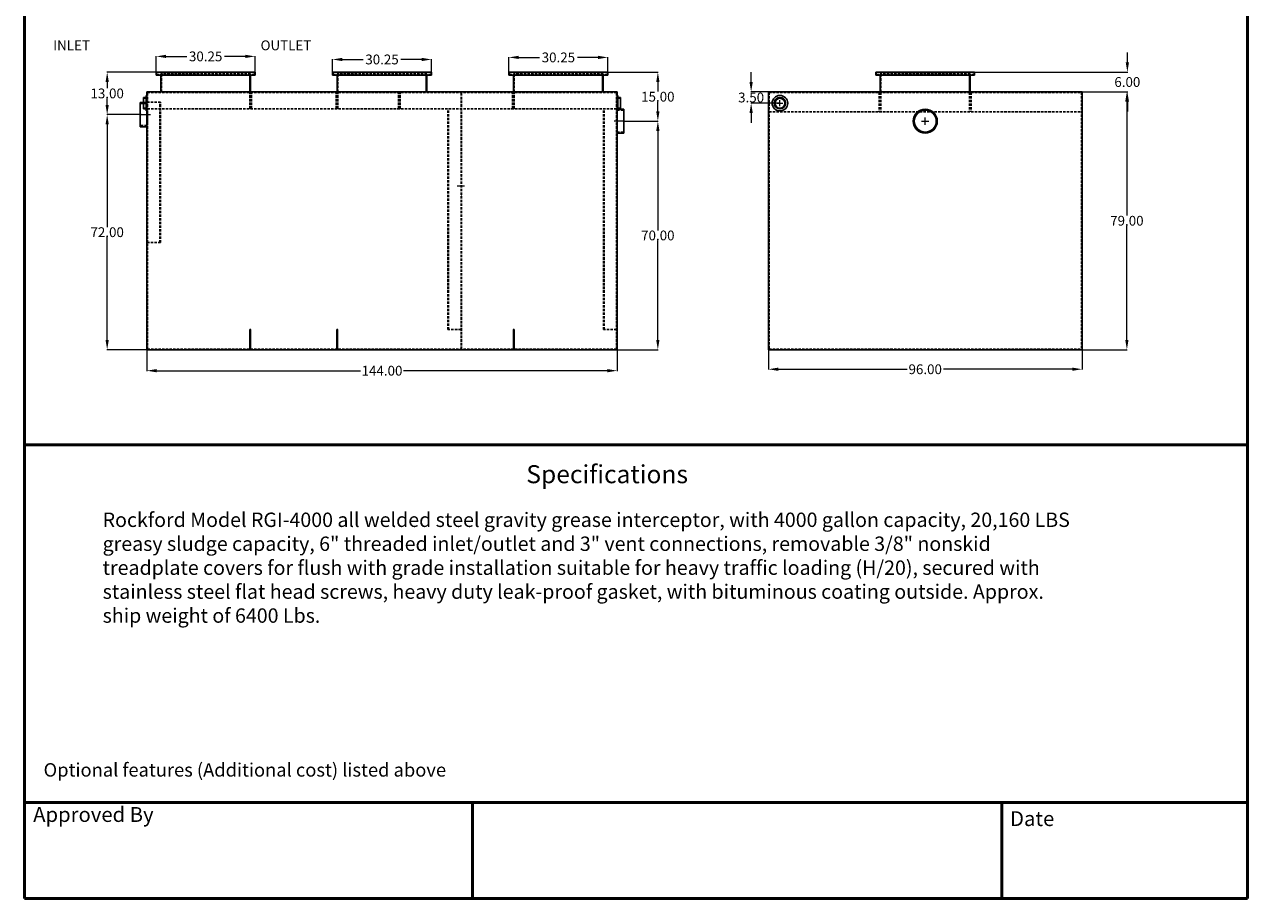
# Model space of a CAD drawing. Extents: x 86 to 460, y -96 to 389.
# Drawn here: x 86 to 460, y -96 to 172 of the extents above; entities that cross this region are included whole.
import ezdxf

# ---------------------------------------------------------------- set-up
doc = ezdxf.new("R2010")
doc.units = 0
doc.header["$LTSCALE"] = 3
doc.header["$MEASUREMENT"] = 0
for name, pattern in [('Amconstr', [9999, 9999, 0]), ('CENTER', [2, 1.25, -0.25, 0.25, -0.25]), ('HIDDEN', [0.375, 0.25, -0.125])]:
    doc.linetypes.add(name, pattern=pattern)
doc.layers.get('0').update_dxf_attribs({"linetype": 'CONTINUOUS'})
doc.layers.get('DEFPOINTS').update_dxf_attribs({"linetype": 'CONTINUOUS'})
for name, color, linetype, lineweight in [('AM_5', 3, 'CONTINUOUS', 15), ('AM_7', 4, 'CENTER', 15), ('AM_CL', 1, 'Amconstr', 15)]:
    doc.layers.add(name, color=color, linetype=linetype, lineweight=lineweight)
doc.layers.add('HIDDEN', color=4, linetype='HIDDEN')
doc.dimstyles.new('AM_ANSI$0', dxfattribs={"dimscale": 30, "dimtxt": 3, "dimasz": 3, "dimexe": 0.1, "dimexo": 0.05, "dimgap": 0.06, "dimtad": 0, "dimtih": 1, "dimtoh": 1, "dimzin": 7, "dimdsep": 46, "dimtxsty": 'Standard', "dimcen": 0, "dimclrd": 5, "dimclre": 5, "dimclrt": 7, "dimadec": 0, "dimazin": 2, "dimtp": 0.1, "dimtm": 0.1, "dimtfac": 0.71, "dimtofl": 0, "dimtmove": 0, "dimatfit": 3, "dimfxl": 1, "dimtolj": 1, "dimtzin": 7, "dimlwd": -1, "dimlwe": -1, "dimarcsym": 1})

# ---------------------------------------------------------------- blocks, each defined once
blk = doc.blocks.new('FLNG3SD')
for p, q in [((0, 2.37), (0, -2.37)), ((0, 2.37), (0.25, 2.37)), ((0.25, 2.37), (0.25, -2.37)), ((0.25, 1.75), (1, 1.75)), ((1, 1.75), (1, -1.75)), ((0, -2.37), (0.25, -2.37)), ((0.25, -1.75), (1, -1.75))]:
    blk.add_line(p, q)
at = {"layer": 'HIDDEN'}
for p, q in [((0, 1.5), (1, 1.5)), ((0, -1.5), (1, -1.5))]:
    blk.add_line(p, q, dxfattribs=at)
blk = doc.blocks.new('FLNG3FRT')
for radius in [2.38, 1.75, 1.5]:
    blk.add_circle((0, 0), radius)
blk = doc.blocks.new('6 INCH HALF COUPLING')
for p, q in [((-2, -3.6875), (-2, 3.6875)), ((0, 3.6875), (-2, 3.6875)), ((0, -3.6875), (-2, -3.6875))]:
    blk.add_line(p, q)
at = {"layer": 'HIDDEN'}
for p, q in [((0, 3.375), (-2, 3.375)), ((0, -3.375), (-2, -3.375))]:
    blk.add_line(p, q, dxfattribs=at)
blk = doc.blocks.new('*D25')
at = {"layer": 'AM_5', "color": 5, "linetype": 'ByBlock', "transparency": 16777216}
for p, q in [((126.15, 157.53), (111.08, 157.53)), ((111.18, 154.53), (111.18, 152.59)), ((111.18, 147.53), (111.18, 149.47)), ((121.54, 144.53), (111.08, 144.53))]:
    blk.add_line(p, q, dxfattribs=at)
at = {"layer": 'AM_5', "color": 5, "transparency": 16777216}
for points in [[(110.68, 154.53), (111.68, 154.53), (111.18, 157.53)], [(110.68, 147.53), (111.68, 147.53), (111.18, 144.53)]]:
    blk.add_solid(points, dxfattribs=at)
at = {"layer": 'DEFPOINTS', "color": 0, "transparency": 16777216}
for p in [(126.2, 157.53), (111.18, 144.53), (121.59, 144.53)]:
    blk.add_point(p, dxfattribs=at)
at = {"layer": 'AM_5', "color": 7, "transparency": 16777216, "insert": (111.18, 151.03), "char_height": 3, "attachment_point": 5}
blk.add_mtext('\\A1;13.00', dxfattribs=at)
blk = doc.blocks.new('*D26')
at = {"layer": 'AM_5', "color": 5, "linetype": 'ByBlock', "transparency": 16777216}
for p, q in [((121.54, 144.53), (111.08, 144.53)), ((111.18, 141.53), (111.18, 110.09)), ((111.18, 75.53), (111.18, 106.97)), ((123.28, 72.53), (111.08, 72.53))]:
    blk.add_line(p, q, dxfattribs=at)
at = {"layer": 'AM_5', "color": 5, "transparency": 16777216}
for points in [[(110.68, 141.53), (111.68, 141.53), (111.18, 144.53)], [(110.68, 75.53), (111.68, 75.53), (111.18, 72.53)]]:
    blk.add_solid(points, dxfattribs=at)
at = {"layer": 'DEFPOINTS', "color": 0, "transparency": 16777216}
for p in [(111.18, 144.53), (121.59, 144.53), (123.33, 72.53)]:
    blk.add_point(p, dxfattribs=at)
at = {"layer": 'AM_5', "color": 7, "transparency": 16777216, "insert": (111.18, 108.53), "char_height": 3, "attachment_point": 5}
blk.add_mtext('\\A1;72.00', dxfattribs=at)
blk = doc.blocks.new('*D27')
at = {"layer": 'AM_5', "color": 5, "linetype": 'ByBlock', "transparency": 16777216}
for p, q in [((264.5, 157.53), (279.88, 157.53)), ((279.78, 154.53), (279.78, 151.59)), ((279.78, 145.53), (279.78, 148.47)), ((269.18, 142.53), (279.88, 142.53))]:
    blk.add_line(p, q, dxfattribs=at)
at = {"layer": 'AM_5', "color": 5, "transparency": 16777216}
for points in [[(279.28, 154.53), (280.28, 154.53), (279.78, 157.53)], [(279.28, 145.53), (280.28, 145.53), (279.78, 142.53)]]:
    blk.add_solid(points, dxfattribs=at)
at = {"layer": 'DEFPOINTS', "color": 0, "transparency": 16777216}
for p in [(264.45, 157.53), (269.13, 142.53), (279.78, 142.53)]:
    blk.add_point(p, dxfattribs=at)
at = {"layer": 'AM_5', "color": 7, "transparency": 16777216, "insert": (279.78, 150.03), "char_height": 3, "attachment_point": 5}
blk.add_mtext('\\A1;15.00', dxfattribs=at)
blk = doc.blocks.new('*D28')
at = {"layer": 'AM_5', "color": 5, "linetype": 'ByBlock', "transparency": 16777216}
for p, q in [((269.18, 142.53), (279.88, 142.53)), ((279.78, 139.53), (279.78, 109.09)), ((279.78, 75.53), (279.78, 105.97)), ((267.38, 72.53), (279.88, 72.53))]:
    blk.add_line(p, q, dxfattribs=at)
at = {"layer": 'AM_5', "color": 5, "transparency": 16777216}
for points in [[(279.28, 139.53), (280.28, 139.53), (279.78, 142.53)], [(279.28, 75.53), (280.28, 75.53), (279.78, 72.53)]]:
    blk.add_solid(points, dxfattribs=at)
at = {"layer": 'DEFPOINTS', "color": 0, "transparency": 16777216}
for p in [(269.13, 142.53), (267.33, 72.53), (279.78, 72.53)]:
    blk.add_point(p, dxfattribs=at)
at = {"layer": 'AM_5', "color": 7, "transparency": 16777216, "insert": (279.78, 107.53), "char_height": 3, "attachment_point": 5}
blk.add_mtext('\\A1;70.00', dxfattribs=at)
blk = doc.blocks.new('*D29')
at = {"layer": 'AM_5', "color": 5, "linetype": 'ByBlock', "transparency": 16777216}
for p, q in [((126.2, 157.58), (126.2, 162.47)), ((129.2, 162.37), (135.52, 162.37)), ((153.45, 162.37), (147.14, 162.37)), ((156.45, 157.58), (156.45, 162.47))]:
    blk.add_line(p, q, dxfattribs=at)
at = {"layer": 'AM_5', "color": 5, "transparency": 16777216}
for points in [[(129.2, 162.87), (129.2, 161.87), (126.2, 162.37)], [(153.45, 162.87), (153.45, 161.87), (156.45, 162.37)]]:
    blk.add_solid(points, dxfattribs=at)
at = {"layer": 'DEFPOINTS', "color": 0, "transparency": 16777216}
for p in [(156.45, 162.37), (126.2, 157.53), (156.45, 157.53)]:
    blk.add_point(p, dxfattribs=at)
at = {"layer": 'AM_5', "color": 7, "transparency": 16777216, "insert": (141.33, 162.37), "char_height": 3, "attachment_point": 5}
blk.add_mtext('\\A1;30.25', dxfattribs=at)
blk = doc.blocks.new('*D30')
at = {"layer": 'AM_5', "color": 5, "linetype": 'ByBlock', "transparency": 16777216}
for p, q in [((180.2, 157.58), (180.2, 161.53)), ((183.2, 161.43), (189.52, 161.43)), ((207.45, 161.43), (201.14, 161.43)), ((210.45, 157.58), (210.45, 161.53))]:
    blk.add_line(p, q, dxfattribs=at)
at = {"layer": 'AM_5', "color": 5, "transparency": 16777216}
for points in [[(183.2, 161.93), (183.2, 160.93), (180.2, 161.43)], [(207.45, 161.93), (207.45, 160.93), (210.45, 161.43)]]:
    blk.add_solid(points, dxfattribs=at)
at = {"layer": 'DEFPOINTS', "color": 0, "transparency": 16777216}
for p in [(210.45, 161.43), (180.2, 157.53), (210.45, 157.53)]:
    blk.add_point(p, dxfattribs=at)
at = {"layer": 'AM_5', "color": 7, "transparency": 16777216, "insert": (195.33, 161.43), "char_height": 3, "attachment_point": 5}
blk.add_mtext('\\A1;30.25', dxfattribs=at)
blk = doc.blocks.new('*D31')
at = {"layer": 'AM_5', "color": 5, "linetype": 'ByBlock', "transparency": 16777216}
for p, q in [((234.2, 157.58), (234.2, 162.16)), ((237.2, 162.06), (243.52, 162.06)), ((261.45, 162.06), (255.14, 162.06)), ((264.45, 157.58), (264.45, 162.16))]:
    blk.add_line(p, q, dxfattribs=at)
at = {"layer": 'AM_5', "color": 5, "transparency": 16777216}
for points in [[(237.2, 162.56), (237.2, 161.56), (234.2, 162.06)], [(261.45, 162.56), (261.45, 161.56), (264.45, 162.06)]]:
    blk.add_solid(points, dxfattribs=at)
at = {"layer": 'DEFPOINTS', "color": 0, "transparency": 16777216}
for p in [(264.45, 162.06), (234.2, 157.53), (264.45, 157.53)]:
    blk.add_point(p, dxfattribs=at)
at = {"layer": 'AM_5', "color": 7, "transparency": 16777216, "insert": (249.33, 162.06), "char_height": 3, "attachment_point": 5}
blk.add_mtext('\\A1;30.25', dxfattribs=at)
blk = doc.blocks.new('*D32')
at = {"layer": 'AM_5', "color": 5, "linetype": 'ByBlock', "transparency": 16777216}
for p, q in [((123.33, 72.48), (123.33, 66)), ((267.33, 72.48), (267.33, 66)), ((126.33, 66.1), (188.77, 66.1)), ((264.33, 66.1), (201.89, 66.1))]:
    blk.add_line(p, q, dxfattribs=at)
at = {"layer": 'AM_5', "color": 5, "transparency": 16777216}
for points in [[(126.33, 66.6), (126.33, 65.6), (123.33, 66.1)], [(264.33, 66.6), (264.33, 65.6), (267.33, 66.1)]]:
    blk.add_solid(points, dxfattribs=at)
at = {"layer": 'DEFPOINTS', "color": 0, "transparency": 16777216}
for p in [(123.33, 72.53), (267.33, 72.53), (267.33, 66.1)]:
    blk.add_point(p, dxfattribs=at)
at = {"layer": 'AM_5', "color": 7, "transparency": 16777216, "insert": (195.33, 66.1), "char_height": 3, "attachment_point": 5}
blk.add_mtext('\\A1;144.00', dxfattribs=at)
blk = doc.blocks.new('*D33')
at = {"layer": 'AM_5', "color": 5, "linetype": 'ByBlock', "transparency": 16777216}
for p, q in [((308.34, 154.53), (308.34, 157.53)), ((313.6, 151.53), (308.24, 151.53)), ((317.1, 148.03), (308.24, 148.03)), ((308.34, 145.03), (308.34, 142.03))]:
    blk.add_line(p, q, dxfattribs=at)
at = {"layer": 'AM_5', "color": 5, "transparency": 16777216}
for points in [[(307.84, 154.53), (308.84, 154.53), (308.34, 151.53)], [(307.84, 145.03), (308.84, 145.03), (308.34, 148.03)]]:
    blk.add_solid(points, dxfattribs=at)
at = {"layer": 'DEFPOINTS', "color": 0, "transparency": 16777216}
for p in [(313.65, 151.53), (308.34, 148.03), (317.15, 148.03)]:
    blk.add_point(p, dxfattribs=at)
at = {"layer": 'AM_5', "color": 7, "transparency": 16777216, "insert": (308.34, 149.78), "char_height": 3, "attachment_point": 5}
blk.add_mtext('\\A1;3.50', dxfattribs=at)
blk = doc.blocks.new('*D34')
at = {"layer": 'AM_5', "color": 5, "linetype": 'ByBlock', "transparency": 16777216}
for p, q in [((423.53, 160.53), (423.53, 163.53)), ((376.82, 157.53), (423.63, 157.53)), ((409.7, 151.53), (423.63, 151.53)), ((423.53, 148.53), (423.53, 145.53))]:
    blk.add_line(p, q, dxfattribs=at)
at = {"layer": 'AM_5', "color": 5, "transparency": 16777216}
for points in [[(423.03, 160.53), (424.03, 160.53), (423.53, 157.53)], [(423.03, 148.53), (424.03, 148.53), (423.53, 151.53)]]:
    blk.add_solid(points, dxfattribs=at)
at = {"layer": 'DEFPOINTS', "color": 0, "transparency": 16777216}
for p in [(376.77, 157.53), (409.65, 151.53), (423.53, 151.53)]:
    blk.add_point(p, dxfattribs=at)
at = {"layer": 'AM_5', "color": 7, "transparency": 16777216, "insert": (423.53, 154.53), "char_height": 3, "attachment_point": 5}
blk.add_mtext('\\A1;6.00', dxfattribs=at)
blk = doc.blocks.new('*D35')
at = {"layer": 'AM_5', "color": 5, "linetype": 'ByBlock', "transparency": 16777216}
for p, q in [((409.7, 151.53), (423.49, 151.53)), ((423.39, 148.53), (423.39, 113.59)), ((423.39, 75.53), (423.39, 110.47)), ((409.7, 72.53), (423.49, 72.53))]:
    blk.add_line(p, q, dxfattribs=at)
at = {"layer": 'AM_5', "color": 5, "transparency": 16777216}
for points in [[(422.89, 148.53), (423.89, 148.53), (423.39, 151.53)], [(422.89, 75.53), (423.89, 75.53), (423.39, 72.53)]]:
    blk.add_solid(points, dxfattribs=at)
at = {"layer": 'DEFPOINTS', "color": 0, "transparency": 16777216}
for p in [(409.65, 151.53), (409.65, 72.53), (423.39, 72.53)]:
    blk.add_point(p, dxfattribs=at)
at = {"layer": 'AM_5', "color": 7, "transparency": 16777216, "insert": (423.39, 112.03), "char_height": 3, "attachment_point": 5}
blk.add_mtext('\\A1;79.00', dxfattribs=at)
blk = doc.blocks.new('*D36')
at = {"layer": 'AM_5', "color": 5, "linetype": 'ByBlock', "transparency": 16777216}
for p, q in [((313.65, 72.48), (313.65, 66.45)), ((409.65, 72.48), (409.65, 66.45)), ((316.65, 66.55), (356.09, 66.55)), ((406.65, 66.55), (367.21, 66.55))]:
    blk.add_line(p, q, dxfattribs=at)
at = {"layer": 'AM_5', "color": 5, "transparency": 16777216}
for points in [[(316.65, 67.05), (316.65, 66.05), (313.65, 66.55)], [(406.65, 67.05), (406.65, 66.05), (409.65, 66.55)]]:
    blk.add_solid(points, dxfattribs=at)
at = {"layer": 'DEFPOINTS', "color": 0, "transparency": 16777216}
for p in [(313.65, 72.53), (409.65, 72.53), (409.65, 66.55)]:
    blk.add_point(p, dxfattribs=at)
at = {"layer": 'AM_5', "color": 7, "transparency": 16777216, "insert": (361.65, 66.55), "char_height": 3, "attachment_point": 5}
blk.add_mtext('\\A1;96.00', dxfattribs=at)

msp = doc.modelspace()

# ---------------------------------------------------------------- linework, layer by layer
at = {"lineweight": 50}
for p, q in [((85.854, 389.045), (85.854, -95.574)), ((460.332, -95.574), (460.332, 389.045)), ((85.854, -66.154), (460.332, -66.154)), ((85.854, -95.574), (460.332, -95.574))]:
    msp.add_line(p, q, dxfattribs=at)
for p, q in [((156.453, 157.531), (126.203, 157.531)), ((126.203, 156.656), (126.203, 157.531)), ((156.453, 156.656), (156.453, 157.531)), ((210.453, 157.531), (180.203, 157.531)), ((180.203, 156.656), (180.203, 157.531)), ((210.453, 156.656), (210.453, 157.531)), ((264.451, 157.531), (234.201, 157.531)), ((234.201, 156.656), (234.201, 157.531)), ((264.451, 156.656), (264.451, 157.531)), ((376.775, 157.531), (346.525, 157.531)), ((346.525, 156.656), (346.525, 157.531)), ((376.775, 156.656), (376.775, 157.531)), ((156.453, 156.656), (126.203, 156.656)), ((127.578, 151.531), (127.578, 156.656)), ((155.078, 151.531), (155.078, 156.656)), ((210.453, 156.656), (180.203, 156.656)), ((181.578, 151.531), (181.578, 156.656)), ((209.078, 151.531), (209.078, 156.656)), ((264.451, 156.656), (234.201, 156.656)), ((235.576, 151.531), (235.576, 156.656)), ((262.886, 151.531), (262.886, 156.656)), ((263.076, 151.531), (263.076, 156.656)), ((376.775, 156.656), (346.525, 156.656)), ((347.9, 151.531), (347.9, 156.656)), ((375.4, 151.531), (375.4, 156.656)), ((123.328, 72.531), (123.328, 151.531)), ((267.328, 151.531), (123.328, 151.531)), ((267.328, 72.531), (267.328, 151.531)), ((313.65, 151.531), (313.65, 72.531)), ((313.65, 151.531), (409.65, 151.531)), ((409.65, 151.531), (409.65, 72.531)), ((123.516, 145.625), (123.516, 141.438)), ((267.328, 72.531), (123.328, 72.531)), ((313.65, 72.531), (409.65, 72.531))]:
    msp.add_line(p, q)
at = {"color": 4, "linetype": 'Continuous'}
for p, q in [((127.578, 157.031), (127.578, 156.656)), ((181.578, 157.031), (181.578, 156.656)), ((235.576, 157.031), (235.576, 156.656)), ((347.9, 157.031), (347.9, 156.656))]:
    msp.add_line(p, q, dxfattribs=at)
at = {"color": 4}
for p, q in [((154.888, 151.531), (154.888, 156.656)), ((208.888, 151.531), (208.888, 156.656)), ((375.21, 151.531), (375.21, 156.656))]:
    msp.add_line(p, q, dxfattribs=at)
at = {"linetype": 'Continuous'}
for p, q in [((127.578, 151.531), (127.766, 151.531)), ((127.578, 151.531), (155.078, 151.531)), ((155.078, 151.531), (154.828, 151.531)), ((181.578, 151.531), (181.766, 151.531)), ((181.578, 151.531), (209.078, 151.531)), ((209.078, 151.531), (208.828, 151.531)), ((235.186, 151.531), (235.373, 151.531)), ((235.186, 151.531), (262.686, 151.531)), ((262.686, 151.531), (262.436, 151.531)), ((347.9, 151.531), (348.087, 151.531)), ((347.9, 151.531), (375.4, 151.531)), ((375.4, 151.531), (375.15, 151.531))]:
    msp.add_line(p, q, dxfattribs=at)
at = {"linetype": 'Continuous', "lineweight": 50}
for p, q in [((85.854, 43.441), (460.332, 43.441)), ((222.992, -66.154), (222.992, -95.574)), ((385.121, -66.154), (385.121, -95.574))]:
    msp.add_line(p, q, dxfattribs=at)
at = {"linetype": 'Continuous'}
msp.add_circle((361.65, 142.531), 3.685, dxfattribs=at)
at = {"color": 4, "linetype": 'Continuous'}
msp.add_circle((361.65, 142.531), 3.375, dxfattribs=at)
at = {"layer": 'AM_7'}
for p, q in [((316.25, 148.031), (318.049, 148.031)), ((317.15, 147.132), (317.15, 148.931)), ((121.593, 144.531), (124.422, 144.531)), ((269.126, 142.531), (266.423, 142.531)), ((360.501, 142.531), (362.798, 142.531)), ((361.65, 141.383), (361.65, 143.68)), ((219.516, 125.718), (219.703, 125.718)), ((218.343, 122.718), (220.555, 122.718)), ((219.516, 119.718), (219.703, 119.718))]:
    msp.add_line(p, q, dxfattribs=at)
at = {"layer": 'AM_CL', "color": 4}
for p, q in [((154.888, 72.719), (154.888, 78.719)), ((155.138, 72.719), (155.138, 78.719)), ((181.516, 72.719), (181.516, 78.719)), ((181.766, 72.719), (181.766, 78.719)), ((235.513, 78.719), (235.513, 72.719)), ((235.763, 78.719), (235.763, 72.719))]:
    msp.add_line(p, q, dxfattribs=at)
at = {"layer": 'HIDDEN'}
for p, q in [((126.328, 156.781), (126.328, 157.531)), ((156.328, 156.781), (156.328, 157.531)), ((180.328, 156.781), (180.328, 157.531)), ((210.328, 156.781), (210.328, 157.531)), ((234.326, 156.781), (234.326, 157.531)), ((264.326, 156.781), (264.326, 157.531)), ((346.65, 156.781), (346.65, 157.531)), ((376.65, 156.781), (376.65, 157.531)), ((156.328, 156.781), (126.328, 156.781)), ((155.078, 157.031), (127.578, 157.031)), ((127.766, 151.531), (127.766, 156.781)), ((155.078, 156.656), (155.078, 157.031)), ((210.328, 156.781), (180.328, 156.781)), ((209.078, 157.031), (181.578, 157.031)), ((181.766, 151.531), (181.766, 156.781)), ((209.078, 156.656), (209.078, 157.031)), ((264.326, 156.781), (234.326, 156.781)), ((263.076, 157.031), (235.576, 157.031)), ((235.763, 151.531), (235.763, 156.781)), ((263.076, 156.656), (263.076, 157.031)), ((376.65, 156.781), (346.65, 156.781)), ((375.4, 157.031), (347.9, 157.031)), ((348.087, 151.531), (348.087, 156.781)), ((375.4, 156.656), (375.4, 157.031)), ((123.516, 72.719), (123.516, 151.344)), ((267.141, 151.344), (123.516, 151.344)), ((154.888, 146.344), (154.888, 151.344)), ((155.388, 146.344), (155.388, 151.344)), ((181.266, 146.344), (181.266, 151.344)), ((181.766, 146.344), (181.766, 151.344)), ((200.376, 146.344), (200.376, 151.344)), ((200.876, 146.344), (200.876, 151.344)), ((219.516, 72.719), (219.516, 151.344)), ((219.703, 72.719), (219.703, 151.344)), ((235.263, 146.344), (235.263, 151.344)), ((235.763, 146.344), (235.763, 151.344)), ((267.141, 72.719), (267.141, 151.344)), ((313.837, 151.344), (313.837, 72.719)), ((313.837, 151.344), (409.462, 151.344)), ((347.587, 151.344), (347.587, 145.344)), ((348.087, 151.344), (348.087, 145.344)), ((375.21, 151.344), (375.21, 145.344)), ((375.71, 151.344), (375.71, 145.344)), ((409.462, 151.344), (409.462, 72.719)), ((127.516, 148.344), (123.516, 148.344)), ((267.141, 146.344), (123.516, 146.344)), ((127.326, 105.344), (127.326, 148.344)), ((127.516, 105.344), (127.516, 148.344)), ((215.516, 78.719), (215.516, 146.344)), ((215.706, 78.719), (215.706, 146.344)), ((263.141, 78.719), (263.141, 146.344)), ((263.331, 78.719), (263.331, 146.344)), ((313.837, 145.344), (409.462, 145.344)), ((127.516, 105.344), (123.516, 105.344)), ((219.516, 78.719), (215.516, 78.719)), ((267.141, 78.719), (263.141, 78.719)), ((267.141, 72.719), (123.516, 72.719)), ((313.837, 72.719), (409.462, 72.719))]:
    msp.add_line(p, q, dxfattribs=at)
at = {"layer": 'HIDDEN', "color": 4}
for p, q in [((155.138, 78.719), (154.888, 78.719)), ((181.766, 78.719), (181.516, 78.719)), ((235.763, 78.719), (235.513, 78.719))]:
    msp.add_line(p, q, dxfattribs=at)

# ---------------------------------------------------------------- block references
at = {"linetype": 'Continuous', "rotation": 180}
for name, p in [('FLNG3SD', (123.328, 148.031)), ('6 INCH HALF COUPLING', (267.328, 142.531))]:
    msp.add_blockref(name, p, dxfattribs=at)
at = {"linetype": 'Continuous'}
for name, p in [('FLNG3SD', (267.328, 148.031)), ('FLNG3FRT', (317.15, 148.031)), ('6 INCH HALF COUPLING', (123.328, 144.531))]:
    msp.add_blockref(name, p, dxfattribs=at)

# ---------------------------------------------------------------- texts
for s, height, p in [('INLET                                                         OUTLET', 3, (94.653, 164.256)), ('Optional features (Additional cost) listed above', 4.11573, (91.706, -58.225)), ('Approved By', 4.54924, (88.527, -72.103)), ('Date', 4.5492, (387.624, -73.369))]:
    msp.add_text(s, height=height, dxfattribs=at).set_placement(p)
at = {"linetype": 'Continuous', "lineweight": 35}
msp.add_text('Specifications', height=5.52904, dxfattribs=at).set_placement((239.503, 31.639))
at = {"linetype": 'Continuous', "insert": (109.788, 22.64), "char_height": 4.4, "attachment_point": 1}
msp.add_mtext_dynamic_manual_height_columns('Rockford Model RGI-4000 all welded steel gravity grease interceptor, with 4000 gallon capacity, 20,160 LBS greasy sludge capacity, 6" threaded inlet/outlet and 3" vent connections, removable 3/8" nonskid treadplate covers for flush with grade installation suitable for heavy traffic loading (H/20), secured with stainless steel flat head screws, heavy duty leak-proof gasket, with bituminous coating outside. Approx. ship weight of 6400 Lbs.', width=297.85402, gutter_width=20, heights=[0], dxfattribs=at)

# ---------------------------------------------------------------- dimensions: what is measured, and where the dimension line sits
at = {"layer": 'AM_5'}
for base, p1, p2, picture, middle in [((156.453, 162.369), (126.203, 157.531), (156.453, 157.531), '*D29', (141.328, 162.369)), ((210.453, 161.428), (180.203, 157.531), (210.453, 157.531), '*D30', (195.328, 161.428)), ((264.451, 162.055), (234.201, 157.531), (264.451, 157.531), '*D31', (249.326, 162.055))]:
    dim = msp.add_linear_dim(base=base, p1=p1, p2=p2, dimstyle='AM_ANSI$0', override={"dimscale": 1}, dxfattribs=at)
    dim.commit()
    dim.dimension.update_dxf_attribs({"geometry": picture, "text_midpoint": middle})
for base, p1, p2, angle, picture, middle in [((423.531, 151.531), (376.775, 157.531), (409.65, 151.531), 90, '*D34', (423.531, 154.531)), ((111.183, 144.531), (126.203, 157.531), (121.593, 144.531), 90, '*D25', (111.183, 151.031)), ((279.778, 142.531), (264.451, 157.531), (269.126, 142.531), 90, '*D27', (279.778, 150.031)), ((308.338, 148.031), (313.65, 151.531), (317.15, 148.031), 90, '*D33', (308.338, 149.781)), ((423.394, 72.531), (409.65, 151.531), (409.65, 72.531), 90, '*D35', (423.394, 112.031)), ((111.183, 144.531), (123.328, 72.531), (121.593, 144.531), 90, '*D26', (111.183, 108.531)), ((279.778, 72.531), (269.126, 142.531), (267.328, 72.531), 90, '*D28', (279.778, 107.531)), ((267.328, 66.096), (123.328, 72.531), (267.328, 72.531), 0, '*D32', (195.328, 66.096)), ((409.65, 66.547), (313.65, 72.531), (409.65, 72.531), 0, '*D36', (361.65, 66.547))]:
    dim = msp.add_linear_dim(base=base, p1=p1, p2=p2, angle=angle, dimstyle='AM_ANSI$0', override={"dimscale": 1}, dxfattribs=at)
    dim.commit()
    dim.dimension.update_dxf_attribs({"geometry": picture, "text_midpoint": middle})

doc.saveas('drawing.dxf')
